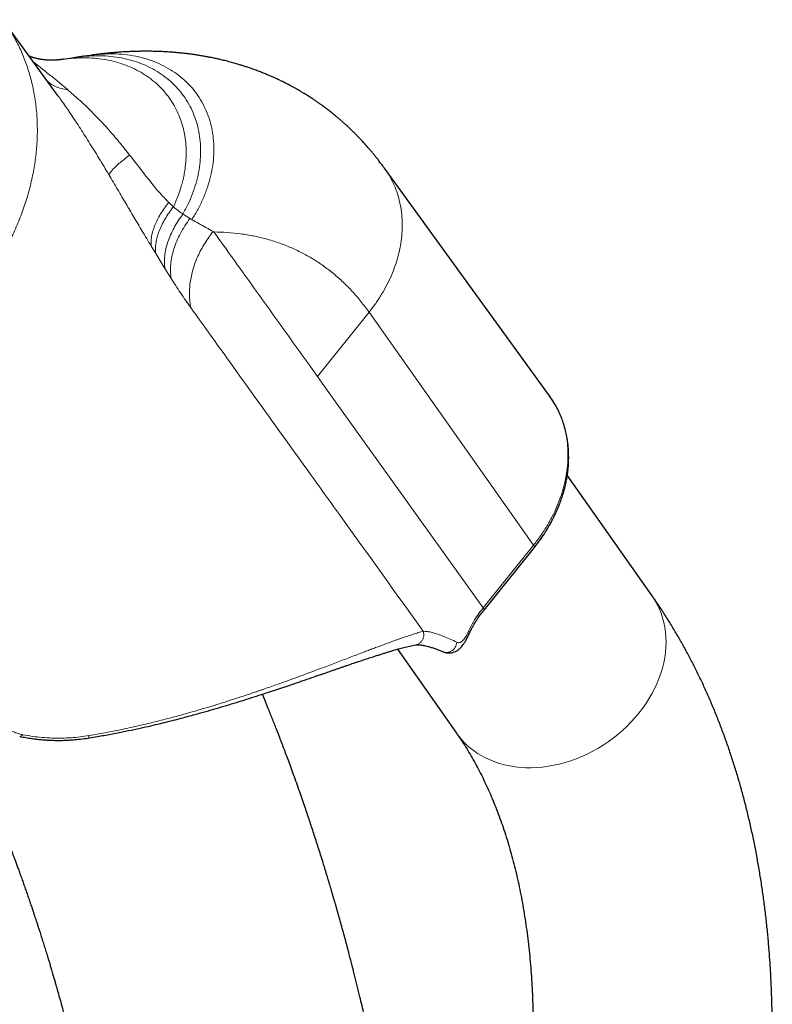
# Model space of a CAD drawing. Units: millimetres. Extents: x 8 to 1601, y 12 to 1627.
# Drawn here: x 1479 to 1515, y 377 to 424 of the extents above; entities that cross this region are included whole.
import ezdxf

# ---------------------------------------------------------------- set-up
doc = ezdxf.new("R2010")
doc.units = ezdxf.units.MM

msp = doc.modelspace()

# ---------------------------------------------------------------- linework, layer by layer
at = {"color": 7, "linetype": 'Continuous', "lineweight": 30}
for p, q in [((1480.335, 420.829), (1477.706, 424.46)), ((1480.617, 422.552), (1480.593, 422.549)), ((1480.335, 420.829), (1480.31, 420.864)), ((1504.003, 406.355), (1496.059, 417.318)), ((1504.157, 406.125), (1503.984, 406.38)), ((1508.935, 396.735), (1504.857, 402.538)), ((1500.85, 396.049), (1503.273, 399.065)), ((1496.687, 394.162), (1499.527, 390.122))]:
    msp.add_line(p, q, dxfattribs=at)
at = {"color": 252, "linetype": 'Continuous', "lineweight": 0}
for p, q in [((1479.202, 422.394), (1479.429, 422.218)), ((1479.429, 422.218), (1479.259, 422.315)), ((1485.683, 415.666), (1485.91, 415.457)), ((1487.817, 414.264), (1487.842, 414.245)), ((1484.837, 413.566), (1485.054, 413.208)), ((1485.054, 413.208), (1485.494, 412.485)), ((1485.494, 412.485), (1485.795, 412.004)), ((1492.834, 407.293), (1495.319, 410.384)), ((1503.235, 399.176), (1495.319, 410.384)), ((1492.834, 407.293), (1493.068, 406.967)), ((1493.948, 405.739), (1493.068, 406.967)), ((1500.811, 396.161), (1493.948, 405.739)), ((1500.811, 396.161), (1503.235, 399.176))]:
    msp.add_line(p, q, dxfattribs=at)
at = {"color": 7, "linetype": 'Continuous', "lineweight": 30, "flags": 128}
for points in [[(1481.901, 422.742), (1481.59, 422.697), (1481.274, 422.651)], [(1481.274, 422.65), (1480.933, 422.6), (1480.592, 422.551)]]:
    msp.add_lwpolyline(points, dxfattribs=at)
at = {"color": 252, "linetype": 'Continuous', "lineweight": 0, "flags": 128}
msp.add_lwpolyline([(1508.935, 396.735), (1508.945, 396.721), (1509.07, 396.528), (1509.183, 396.327), (1509.283, 396.119), (1509.37, 395.904), (1509.444, 395.682), (1509.504, 395.455), (1509.551, 395.223), (1509.585, 394.986), (1509.604, 394.745), (1509.61, 394.5), (1509.602, 394.253), (1509.58, 394.004), (1509.544, 393.753), (1509.495, 393.502), (1509.432, 393.25), (1509.356, 392.999), (1509.267, 392.748), (1509.165, 392.5), (1509.05, 392.254), (1508.923, 392.011), (1508.783, 391.771), (1508.632, 391.536), (1508.47, 391.306), (1508.297, 391.081), (1508.113, 390.862), (1507.92, 390.65), (1507.717, 390.445), (1507.505, 390.247), (1507.285, 390.058), (1507.056, 389.877), (1506.821, 389.706), (1506.579, 389.544), (1506.331, 389.392), (1506.077, 389.25), (1505.819, 389.119), (1505.557, 388.999), (1505.291, 388.891), (1505.023, 388.794), (1504.752, 388.709), (1504.48, 388.636), (1504.208, 388.576), (1503.935, 388.528), (1503.664, 388.492), (1503.394, 388.469), (1503.126, 388.459), (1502.86, 388.462), (1502.599, 388.477), (1502.341, 388.505), (1502.089, 388.546), (1501.842, 388.599), (1501.601, 388.665), (1501.366, 388.743), (1501.139, 388.833), (1500.92, 388.935), (1500.71, 389.048)], dxfattribs=at)
at = {"color": 252, "linetype": 'Continuous', "lineweight": 0}
msp.add_arc((1502.536, 392.249), 3.685, 215.2497, 240.2925, dxfattribs=at)
for points, knots in [([(1476.276, 411.072), (1476.453, 411.299), (1476.806, 411.753), (1477.282, 412.46), (1477.715, 413.184), (1478.101, 413.923), (1478.438, 414.673), (1478.724, 415.431), (1478.96, 416.194), (1479.143, 416.959), (1479.272, 417.722), (1479.349, 418.481), (1479.37, 419.231), (1479.338, 419.97), (1479.252, 420.695), (1479.112, 421.402), (1478.919, 422.088), (1478.674, 422.751), (1478.376, 423.387), (1478.056, 423.958), (1477.813, 424.301), (1477.704, 424.455)], [0, 0, 0, 0, 0.053166, 0.106333, 0.159499, 0.212665, 0.265831, 0.318998, 0.372164, 0.42533, 0.478496, 0.531663, 0.584829, 0.637995, 0.691161, 0.744328, 0.797494, 0.85066, 0.903826, 0.956993, 1, 1, 1, 1]), ([(1481.275, 422.646), (1481.371, 422.66), (1481.649, 422.704), (1482.106, 422.728), (1482.639, 422.721), (1483.158, 422.668), (1483.659, 422.573), (1484.14, 422.435), (1484.596, 422.255), (1485.025, 422.035), (1485.424, 421.777), (1485.789, 421.484), (1486.117, 421.156), (1486.406, 420.795), (1486.654, 420.405), (1486.859, 419.989), (1487.019, 419.547), (1487.134, 419.086), (1487.203, 418.607), (1487.224, 418.115), (1487.198, 417.614), (1487.124, 417.107), (1487.003, 416.599), (1486.837, 416.093), (1486.629, 415.592), (1486.453, 415.267), (1486.366, 415.104)], [0, 0, 0, 0, 0.022308, 0.064889, 0.107393, 0.149804, 0.192164, 0.23453, 0.276937, 0.319374, 0.361817, 0.40424, 0.446627, 0.488997, 0.531395, 0.573867, 0.61643, 0.659065, 0.701747, 0.744448, 0.787129, 0.829758, 0.872346, 0.914906, 0.957451, 1, 1, 1, 1]), ([(1481.901, 422.738), (1481.942, 422.745), (1482.173, 422.785), (1482.593, 422.813), (1483.154, 422.819), (1483.7, 422.772), (1484.228, 422.679), (1484.733, 422.539), (1485.213, 422.354), (1485.662, 422.125), (1486.078, 421.854), (1486.457, 421.544), (1486.796, 421.197), (1487.092, 420.815), (1487.342, 420.401), (1487.545, 419.958), (1487.699, 419.49), (1487.803, 419), (1487.855, 418.493), (1487.856, 417.974), (1487.805, 417.446), (1487.702, 416.915), (1487.55, 416.384), (1487.347, 415.858), (1487.1, 415.34), (1486.896, 415.007), (1486.794, 414.84)], [0, 0, 0, 0, 0.009099, 0.052269, 0.095362, 0.138362, 0.181306, 0.224248, 0.267226, 0.310231, 0.353239, 0.396227, 0.439182, 0.482129, 0.525118, 0.568193, 0.61136, 0.654592, 0.697865, 0.741139, 0.78437, 0.827544, 0.870678, 0.913786, 0.956883, 1, 1, 1, 1]), ([(1480.831, 421.083), (1480.685, 421.206), (1480.385, 421.459), (1479.918, 421.835), (1479.594, 422.089), (1479.429, 422.218)], [0, 0, 0, 0, 0.316329, 0.65001, 1, 1, 1, 1]), ([(1485.91, 415.457), (1485.951, 415.546), (1486.038, 415.737), (1486.158, 416.045), (1486.245, 416.307), (1486.304, 416.51), (1486.339, 416.641), (1486.373, 416.777), (1486.404, 416.917), (1486.432, 417.061), (1486.457, 417.21), (1486.494, 417.469), (1486.525, 417.836), (1486.524, 418.303), (1486.48, 418.76), (1486.394, 419.203), (1486.268, 419.63), (1486.101, 420.037), (1485.896, 420.422), (1485.653, 420.782), (1485.374, 421.115), (1485.06, 421.42), (1484.713, 421.693), (1484.337, 421.935), (1483.934, 422.143), (1483.507, 422.316), (1483.058, 422.452), (1482.59, 422.55), (1482.105, 422.61), (1481.742, 422.625), (1481.512, 422.624), (1481.392, 422.622), (1481.245, 422.616), (1481.072, 422.605), (1480.901, 422.59), (1480.75, 422.574), (1480.656, 422.559), (1480.617, 422.552)], [0, 0, 0, 0, 0.0237933, 0.0510071, 0.0816465, 0.0927375, 0.1042181, 0.1160885, 0.128349, 0.141, 0.1540419, 0.1674752, 0.2094074, 0.2513648, 0.2933161, 0.3352347, 0.3771018, 0.4188969, 0.4606083, 0.502263, 0.5438996, 0.5855573, 0.6272487, 0.6689595, 0.7106686, 0.7523539, 0.794, 0.8356265, 0.8772807, 0.9190114, 0.9268134, 0.9346183, 0.9486304, 0.9631444, 0.977083, 0.9904446, 1, 1, 1, 1]), ([(1479.846, 421.505), (1479.893, 421.462), (1480.005, 421.36), (1480.228, 421.241), (1480.505, 421.138), (1480.723, 421.101), (1480.831, 421.083)], [0, 0, 0, 0, 0.197535, 0.465416, 0.733079, 1, 1, 1, 1]), ([(1482.81, 416.984), (1482.73, 417.118), (1482.57, 417.386), (1482.325, 417.792), (1482.08, 418.192), (1481.84, 418.578), (1481.607, 418.948), (1481.377, 419.305), (1481.153, 419.648), (1480.934, 419.973), (1480.722, 420.283), (1480.523, 420.568), (1480.392, 420.749), (1480.335, 420.829)], [0, 0, 0, 0, 0.1083305, 0.2159226, 0.3228643, 0.4237085, 0.5175914, 0.6098056, 0.7004256, 0.7810493, 0.8603528, 0.9384017, 1, 1, 1, 1]), ([(1483.801, 417.947), (1483.65, 418.137), (1483.35, 418.515), (1482.872, 419.08), (1482.377, 419.623), (1481.868, 420.14), (1481.354, 420.627), (1481.005, 420.932), (1480.831, 421.083)], [0, 0, 0, 0, 0.17042, 0.339822, 0.511844, 0.676645, 0.8398, 1, 1, 1, 1]), ([(1482.81, 416.984), (1482.825, 417.019), (1482.857, 417.087), (1482.961, 417.219), (1483.106, 417.371), (1483.295, 417.544), (1483.523, 417.734), (1483.709, 417.876), (1483.801, 417.947)], [0, 0, 0, 0, 0.165761, 0.332586, 0.49993, 0.667291, 0.834162, 1, 1, 1, 1]), ([(1485.683, 415.666), (1485.589, 415.76), (1485.404, 415.946), (1485.133, 416.256), (1484.867, 416.579), (1484.603, 416.913), (1484.338, 417.255), (1484.072, 417.6), (1483.891, 417.832), (1483.801, 417.947)], [0, 0, 0, 0, 0.1506573, 0.2969768, 0.4406153, 0.5825843, 0.7233016, 0.8626452, 1, 1, 1, 1]), ([(1484.837, 413.566), (1484.765, 413.685), (1484.625, 413.919), (1484.414, 414.27), (1484.209, 414.615), (1484.008, 414.954), (1483.816, 415.279), (1483.557, 415.719), (1483.228, 416.279), (1482.948, 416.751), (1482.81, 416.984)], [0, 0, 0, 0, 0.111804, 0.220028, 0.324705, 0.425874, 0.523573, 0.611821, 0.807839, 1, 1, 1, 1]), ([(1495.319, 410.384), (1495.428, 410.524), (1495.644, 410.804), (1495.93, 411.243), (1496.184, 411.694), (1496.402, 412.155), (1496.583, 412.624), (1496.727, 413.097), (1496.832, 413.573), (1496.897, 414.047), (1496.922, 414.518), (1496.906, 414.981), (1496.849, 415.434), (1496.752, 415.873), (1496.617, 416.295), (1496.441, 416.697), (1496.255, 417.039), (1496.113, 417.236), (1496.055, 417.315)], [0, 0, 0, 0, 0.063239, 0.126421, 0.189667, 0.253039, 0.316547, 0.380196, 0.44399, 0.507941, 0.572054, 0.636268, 0.700513, 0.764731, 0.82888, 0.892916, 0.956822, 1, 1, 1, 1]), ([(1484.837, 413.566), (1484.833, 413.642), (1484.826, 413.796), (1484.856, 414.042), (1484.916, 414.299), (1485.009, 414.565), (1485.133, 414.837), (1485.288, 415.113), (1485.469, 415.39), (1485.612, 415.574), (1485.683, 415.666)], [0, 0, 0, 0, 0.123496, 0.248312, 0.373954, 0.499991, 0.62603, 0.751675, 0.876497, 1, 1, 1, 1]), ([(1485.054, 413.208), (1485.048, 413.29), (1485.038, 413.457), (1485.065, 413.723), (1485.124, 414), (1485.217, 414.286), (1485.344, 414.578), (1485.503, 414.872), (1485.689, 415.166), (1485.837, 415.36), (1485.91, 415.457)], [0, 0, 0, 0, 0.1233674, 0.2481676, 0.3738594, 0.4999785, 0.6261003, 0.7518002, 0.8766139, 1, 1, 1, 1]), ([(1486.366, 415.104), (1486.287, 414.996), (1486.128, 414.777), (1485.93, 414.442), (1485.763, 414.102), (1485.632, 413.762), (1485.538, 413.426), (1485.484, 413.099), (1485.465, 412.783), (1485.485, 412.584), (1485.494, 412.485)], [0, 0, 0, 0, 0.123137, 0.247922, 0.373722, 0.500002, 0.626283, 0.752081, 0.876865, 1, 1, 1, 1]), ([(1486.366, 415.104), (1486.287, 415.159), (1486.134, 415.264), (1485.983, 415.394), (1485.91, 415.457)], [0, 0, 0, 0, 0.516363, 1, 1, 1, 1]), ([(1486.704, 414.893), (1486.649, 414.928), (1486.538, 414.998), (1486.423, 415.069), (1486.366, 415.104)], [0, 0, 0, 0, 0.499474, 1, 1, 1, 1]), ([(1486.704, 414.893), (1486.62, 414.776), (1486.45, 414.54), (1486.238, 414.174), (1486.06, 413.801), (1485.922, 413.426), (1485.825, 413.054), (1485.771, 412.689), (1485.757, 412.337), (1485.783, 412.114), (1485.795, 412.004)], [0, 0, 0, 0, 0.122951, 0.24772, 0.373598, 0.5, 0.626402, 0.75228, 0.877049, 1, 1, 1, 1]), ([(1486.704, 414.893), (1486.719, 414.884), (1486.75, 414.866), (1486.779, 414.849), (1486.794, 414.84)], [0, 0, 0, 0, 0.5001104, 1, 1, 1, 1]), ([(1487.817, 414.264), (1487.702, 414.329), (1487.476, 414.456), (1487.135, 414.643), (1486.906, 414.775), (1486.794, 414.84)], [0, 0, 0, 0, 0.347843, 0.681017, 1, 1, 1, 1]), ([(1487.817, 414.264), (1487.745, 414.172), (1487.602, 413.987), (1487.411, 413.696), (1487.237, 413.395), (1487.084, 413.085), (1486.954, 412.769), (1486.848, 412.449), (1486.766, 412.129), (1486.711, 411.81), (1486.681, 411.496), (1486.676, 411.188), (1486.695, 410.889), (1486.728, 410.697), (1486.744, 410.602)], [0, 0, 0, 0, 0.08128, 0.163666, 0.246951, 0.330923, 0.415358, 0.500026, 0.584693, 0.669124, 0.753088, 0.836363, 0.918735, 1, 1, 1, 1]), ([(1492.834, 407.293), (1491.593, 409.023), (1490.04, 411.19), (1488.404, 413.476), (1487.991, 414.054), (1487.886, 414.202), (1487.854, 414.234), (1487.846, 414.242), (1487.843, 414.245), (1487.842, 414.245), (1487.842, 414.245)], [0, 0, 0, 0, 0.7469206, 0.9353407, 0.9833353, 0.9955807, 0.9987128, 0.9995807, 0.9998459, 1, 1, 1, 1]), ([(1495.319, 410.384), (1495.19, 410.559), (1494.934, 410.909), (1494.515, 411.39), (1494.075, 411.836), (1493.611, 412.245), (1493.124, 412.618), (1492.615, 412.952), (1492.085, 413.25), (1491.534, 413.509), (1490.964, 413.73), (1490.375, 413.913), (1489.768, 414.057), (1489.143, 414.161), (1488.502, 414.228), (1488.062, 414.24), (1487.842, 414.245)], [0, 0, 0, 0, 0.072276, 0.144289, 0.216076, 0.287672, 0.359109, 0.430421, 0.501637, 0.572787, 0.643902, 0.71501, 0.786143, 0.857331, 0.928606, 1, 1, 1, 1]), ([(1486.744, 410.602), (1486.66, 410.721), (1486.496, 410.951), (1486.253, 411.305), (1486.022, 411.652), (1485.869, 411.889), (1485.795, 412.004)], [0, 0, 0, 0, 0.271194, 0.528122, 0.77098, 1, 1, 1, 1]), ([(1486.744, 410.602), (1486.969, 410.288), (1488.835, 407.682), (1490.89, 404.824), (1493.096, 401.754), (1494.959, 399.161), (1496.63, 396.835), (1497.926, 395.03)], [0, 0, 0, 0, 0.060318, 0.500135, 0.551683, 0.652176, 1, 1, 1, 1]), ([(1503.999, 406.352), (1504.058, 406.271), (1504.205, 406.067), (1504.397, 405.713), (1504.579, 405.299), (1504.719, 404.865), (1504.819, 404.415), (1504.878, 403.949), (1504.896, 403.473), (1504.872, 402.989), (1504.807, 402.5), (1504.7, 402.008), (1504.552, 401.516), (1504.365, 401.028), (1504.139, 400.549), (1503.875, 400.079), (1503.577, 399.618), (1503.349, 399.324), (1503.235, 399.176)], [0, 0, 0, 0, 0.042928, 0.106972, 0.170939, 0.234481, 0.297972, 0.361787, 0.425878, 0.489493, 0.552938, 0.61663, 0.680793, 0.744576, 0.808092, 0.871693, 0.935718, 1, 1, 1, 1]), ([(1503.27, 399.063), (1503.274, 399.069), (1503.283, 399.082), (1503.271, 399.121), (1503.247, 399.158), (1503.235, 399.176)], [0, 0, 0, 0, 0.3081459, 0.6542082, 1, 1, 1, 1]), ([(1500.068, 394.952), (1500.136, 395.093), (1500.27, 395.375), (1500.521, 395.78), (1500.715, 396.035), (1500.811, 396.161)], [0, 0, 0, 0, 0.337864, 0.671721, 1, 1, 1, 1]), ([(1500.847, 396.048), (1500.851, 396.054), (1500.859, 396.067), (1500.848, 396.106), (1500.824, 396.143), (1500.811, 396.161)], [0, 0, 0, 0, 0.308206, 0.654238, 1, 1, 1, 1]), ([(1497.926, 395.03), (1497.849, 395.008), (1497.698, 394.965), (1497.448, 394.886), (1497.233, 394.815), (1497.06, 394.757), (1496.935, 394.714), (1496.807, 394.67), (1496.67, 394.621), (1496.445, 394.541), (1496.123, 394.423), (1495.8, 394.303), (1495.576, 394.219), (1495.461, 394.175), (1495.345, 394.131), (1495.228, 394.087), (1495.109, 394.042), (1494.933, 393.975), (1494.696, 393.884), (1494.391, 393.768), (1494.078, 393.648), (1493.759, 393.527), (1493.433, 393.403), (1493.101, 393.277), (1492.751, 393.145), (1492.358, 392.999), (1491.919, 392.836), (1491.443, 392.662), (1490.906, 392.47), (1490.496, 392.326), (1490.228, 392.233), (1490.162, 392.21), (1490.096, 392.188), (1490.03, 392.165), (1489.964, 392.142), (1489.898, 392.12), (1489.832, 392.097), (1489.787, 392.082), (1489.765, 392.075)], [0, 0, 0, 0, 0.057363, 0.112039, 0.164031, 0.187611, 0.210596, 0.232985, 0.255812, 0.28191, 0.345643, 0.407226, 0.423001, 0.43863, 0.454112, 0.469448, 0.484637, 0.499681, 0.536252, 0.572261, 0.607709, 0.6426, 0.676937, 0.710723, 0.743962, 0.780199, 0.822745, 0.864584, 0.905725, 0.958978, 0.964144, 0.9693, 0.974444, 0.979577, 0.984699, 0.989809, 0.994909, 1, 1, 1, 1]), ([(1497.926, 395.03), (1497.938, 394.983), (1497.962, 394.888), (1497.946, 394.739), (1497.89, 394.603), (1497.798, 394.49), (1497.686, 394.41), (1497.602, 394.39), (1497.564, 394.381)], [0, 0, 0, 0, 0.172035, 0.344151, 0.515984, 0.688117, 0.859755, 1, 1, 1, 1]), ([(1499.542, 394.498), (1499.434, 394.55), (1499.219, 394.655), (1498.913, 394.784), (1498.624, 394.89), (1498.358, 394.968), (1498.117, 395.02), (1497.99, 395.027), (1497.926, 395.03)], [0, 0, 0, 0, 0.168357, 0.335896, 0.502597, 0.668557, 0.834138, 1, 1, 1, 1]), ([(1499.542, 394.498), (1499.564, 394.489), (1499.609, 394.472), (1499.677, 394.479), (1499.746, 394.508), (1499.814, 394.56), (1499.881, 394.631), (1499.947, 394.722), (1500.01, 394.828), (1500.048, 394.911), (1500.068, 394.952)], [0, 0, 0, 0, 0.1305835, 0.2593115, 0.3863199, 0.5116241, 0.6352554, 0.7574608, 0.8787948, 1, 1, 1, 1]), ([(1500.097, 394.833), (1500.099, 394.837), (1500.109, 394.855), (1500.102, 394.895), (1500.079, 394.933), (1500.068, 394.952)], [0, 0, 0, 0, 0.159931, 0.58013, 1, 1, 1, 1]), ([(1499.542, 394.498), (1499.536, 394.456), (1499.524, 394.373), (1499.469, 394.256), (1499.393, 394.154), (1499.297, 394.074), (1499.187, 394.023), (1499.072, 394.003), (1498.98, 394.005), (1498.934, 394.025), (1498.923, 394.03)], [0, 0, 0, 0, 0.136416, 0.272991, 0.40963, 0.545738, 0.681846, 0.818485, 0.95506, 1, 1, 1, 1]), ([(1489.765, 392.075), (1489.602, 392.02), (1489.277, 391.911), (1488.774, 391.746), (1488.263, 391.584), (1487.744, 391.423), (1487.217, 391.265), (1486.682, 391.111), (1486.051, 390.936), (1485.318, 390.742), (1484.474, 390.535), (1483.614, 390.342), (1482.743, 390.164), (1482.149, 390.06), (1481.853, 390.008)], [0, 0, 0, 0, 0.07386, 0.146829, 0.218925, 0.290172, 0.36059, 0.430203, 0.499033, 0.601215, 0.702314, 0.802416, 0.901614, 1, 1, 1, 1]), ([(1477.686, 390.473), (1477.77, 390.418), (1477.93, 390.311), (1478.147, 390.208), (1478.303, 390.148), (1478.392, 390.117), (1478.481, 390.09), (1478.57, 390.067), (1478.631, 390.054), (1478.66, 390.048)], [0, 0, 0, 0, 0.307632, 0.591891, 0.679082, 0.763303, 0.84473, 0.923558, 1, 1, 1, 1]), ([(1478.66, 390.048), (1478.64, 390.027), (1478.6, 389.983), (1478.549, 389.961), (1478.522, 389.968), (1478.513, 389.97)], [0, 0, 0, 0, 0.394604, 0.789166, 1, 1, 1, 1]), ([(1478.66, 390.048), (1478.813, 390.021), (1479.118, 389.966), (1479.592, 389.913), (1480.069, 389.885), (1480.534, 389.883), (1480.982, 389.902), (1481.419, 389.941), (1481.709, 389.986), (1481.853, 390.008)], [0, 0, 0, 0, 0.148787, 0.299127, 0.451479, 0.59657, 0.73181, 0.866197, 1, 1, 1, 1]), ([(1481.797, 389.889), (1481.798, 389.889), (1481.813, 389.883), (1481.835, 389.917), (1481.847, 389.978), (1481.853, 390.008)], [0, 0, 0, 0, 0.037746, 0.518859, 1, 1, 1, 1])]:
    msp.add_open_spline(points, degree=3, knots=knots, dxfattribs=at)
at = {"color": 7, "linetype": 'Continuous', "lineweight": 30}
for points, knots in [([(1480.617, 422.554), (1480.605, 422.553), (1480.578, 422.549), (1480.544, 422.544), (1480.52, 422.541), (1480.497, 422.538), (1480.467, 422.535), (1480.431, 422.531), (1480.396, 422.527), (1480.363, 422.524), (1480.331, 422.521), (1480.296, 422.519), (1480.255, 422.516), (1480.214, 422.514), (1480.178, 422.512), (1480.144, 422.511), (1480.107, 422.51), (1480.063, 422.51), (1480.021, 422.51), (1479.984, 422.51), (1479.95, 422.511), (1479.913, 422.512), (1479.873, 422.514), (1479.835, 422.516), (1479.801, 422.519), (1479.771, 422.521), (1479.739, 422.524), (1479.702, 422.527), (1479.67, 422.531), (1479.643, 422.534), (1479.621, 422.537), (1479.6, 422.54), (1479.577, 422.543), (1479.548, 422.548), (1479.515, 422.553), (1479.481, 422.559), (1479.453, 422.564), (1479.426, 422.57), (1479.396, 422.576), (1479.362, 422.583), (1479.321, 422.593), (1479.275, 422.604), (1479.222, 422.618), (1479.163, 422.635), (1479.108, 422.653), (1479.053, 422.671), (1479.011, 422.686), (1478.986, 422.696), (1478.982, 422.697)], [0, 0, 0, 0, 0.011563, 0.026786, 0.03638, 0.045687, 0.063215, 0.081451, 0.101668, 0.119109, 0.134682, 0.152738, 0.177438, 0.202335, 0.221731, 0.238821, 0.260041, 0.286657, 0.315008, 0.334654, 0.353142, 0.375462, 0.400991, 0.42653, 0.445465, 0.463012, 0.483119, 0.507651, 0.530187, 0.5458, 0.559566, 0.572875, 0.586979, 0.604248, 0.630947, 0.65321, 0.671551, 0.688717, 0.70841, 0.732408, 0.758843, 0.79314, 0.828785, 0.873094, 0.909731, 0.946683, 0.991636, 1, 1, 1, 1]), ([(1496.059, 417.318), (1496.01, 417.385), (1495.917, 417.511), (1495.786, 417.683), (1495.672, 417.827), (1495.575, 417.948), (1495.484, 418.058), (1495.393, 418.167), (1495.287, 418.291), (1495.162, 418.433), (1495.025, 418.584), (1494.889, 418.729), (1494.769, 418.854), (1494.654, 418.97), (1494.541, 419.082), (1494.421, 419.198), (1494.293, 419.319), (1494.163, 419.438), (1494.043, 419.545), (1493.935, 419.639), (1493.824, 419.734), (1493.695, 419.842), (1493.545, 419.963), (1493.384, 420.09), (1493.23, 420.207), (1493.092, 420.309), (1492.967, 420.398), (1492.84, 420.488), (1492.699, 420.584), (1492.539, 420.69), (1492.371, 420.799), (1492.214, 420.896), (1492.08, 420.977), (1491.964, 421.045), (1491.851, 421.11), (1491.733, 421.176), (1491.602, 421.248), (1491.441, 421.334), (1491.259, 421.428), (1491.069, 421.521), (1490.898, 421.603), (1490.738, 421.676), (1490.583, 421.744), (1490.42, 421.814), (1490.24, 421.888), (1490.044, 421.966), (1489.844, 422.041), (1489.653, 422.109), (1489.476, 422.17), (1489.306, 422.226), (1489.128, 422.282), (1488.93, 422.341), (1488.697, 422.407), (1488.455, 422.471), (1488.219, 422.529), (1488.008, 422.577), (1487.826, 422.616), (1487.658, 422.649), (1487.497, 422.68), (1487.319, 422.712), (1487.132, 422.743), (1486.953, 422.77), (1486.782, 422.794), (1486.62, 422.815), (1486.457, 422.835), (1486.294, 422.853), (1486.123, 422.869), (1485.937, 422.886), (1485.735, 422.901), (1485.529, 422.914), (1485.336, 422.923), (1485.165, 422.93), (1485.01, 422.935), (1484.855, 422.938), (1484.691, 422.94), (1484.509, 422.94), (1484.307, 422.938), (1484.088, 422.933), (1483.868, 422.926), (1483.666, 422.916), (1483.484, 422.906), (1483.316, 422.895), (1483.149, 422.882), (1482.999, 422.87), (1482.862, 422.857), (1482.733, 422.845), (1482.583, 422.829), (1482.397, 422.808), (1482.166, 422.779), (1481.996, 422.755), (1481.903, 422.742)], [0, 0, 0, 0, 0.015949, 0.029704, 0.041279, 0.051023, 0.059194, 0.068586, 0.078206, 0.090185, 0.104719, 0.117252, 0.128041, 0.137808, 0.148408, 0.158397, 0.169783, 0.181864, 0.191986, 0.200515, 0.208978, 0.219921, 0.232405, 0.245633, 0.258783, 0.269019, 0.278287, 0.287748, 0.298478, 0.310594, 0.32395, 0.336352, 0.345347, 0.353558, 0.361625, 0.370018, 0.379031, 0.38975, 0.404272, 0.41768, 0.429608, 0.440148, 0.450447, 0.461298, 0.473448, 0.487019, 0.500794, 0.513534, 0.525053, 0.53598, 0.547091, 0.560063, 0.574684, 0.592435, 0.606991, 0.620049, 0.632919, 0.641772, 0.652031, 0.663574, 0.67551, 0.687293, 0.697401, 0.707667, 0.717799, 0.727905, 0.738334, 0.749768, 0.762666, 0.775892, 0.788343, 0.798522, 0.807741, 0.817055, 0.827331, 0.83807, 0.850834, 0.864776, 0.87873, 0.891462, 0.902179, 0.912443, 0.922725, 0.93309, 0.940298, 0.948172, 0.956939, 0.968306, 0.98265, 1, 1, 1, 1]), ([(1503.273, 399.065), (1503.372, 399.191), (1503.563, 399.437), (1503.812, 399.809), (1504.026, 400.165), (1504.207, 400.506), (1504.357, 400.827), (1504.482, 401.13), (1504.584, 401.412), (1504.674, 401.697), (1504.749, 401.977), (1504.808, 402.245), (1504.848, 402.469), (1504.874, 402.652), (1504.891, 402.8), (1504.902, 402.92), (1504.91, 403.02), (1504.915, 403.104), (1504.919, 403.186), (1504.922, 403.287), (1504.923, 403.424), (1504.92, 403.607), (1504.909, 403.822), (1504.886, 404.065), (1504.848, 404.329), (1504.79, 404.622), (1504.712, 404.917), (1504.615, 405.209), (1504.5, 405.495), (1504.356, 405.79), (1504.246, 405.995), (1504.177, 406.096), (1504.173, 406.101)], [0, 0, 0, 0, 0.057606, 0.111924, 0.16274, 0.210236, 0.254556, 0.295796, 0.334009, 0.369198, 0.410996, 0.44688, 0.476979, 0.501361, 0.520452, 0.537086, 0.549832, 0.56118, 0.571129, 0.583526, 0.60215, 0.627063, 0.658301, 0.690681, 0.727688, 0.76934, 0.815708, 0.856294, 0.900103, 0.947241, 0.997326, 1, 1, 1, 1]), ([(1514.717, 375.749), (1514.718, 375.777), (1514.719, 376.044), (1514.713, 376.546), (1514.698, 377.254), (1514.672, 377.958), (1514.637, 378.657), (1514.592, 379.351), (1514.537, 380.041), (1514.473, 380.725), (1514.398, 381.404), (1514.314, 382.078), (1514.219, 382.746), (1514.115, 383.409), (1514.001, 384.065), (1513.877, 384.715), (1513.743, 385.358), (1513.599, 385.995), (1513.445, 386.625), (1513.282, 387.248), (1513.108, 387.864), (1512.925, 388.473), (1512.732, 389.074), (1512.529, 389.667), (1512.316, 390.252), (1512.094, 390.829), (1511.862, 391.398), (1511.621, 391.958), (1511.371, 392.51), (1511.111, 393.053), (1510.841, 393.586), (1510.563, 394.111), (1510.275, 394.627), (1509.979, 395.133), (1509.674, 395.63), (1509.359, 396.116), (1509.113, 396.484), (1508.968, 396.687), (1508.934, 396.734)], [0, 0, 0, 0, 0.003443, 0.03282, 0.062208, 0.091603, 0.121004, 0.150409, 0.179815, 0.20922, 0.238622, 0.268017, 0.297404, 0.326779, 0.356139, 0.385482, 0.414802, 0.444098, 0.473365, 0.5026, 0.531799, 0.560959, 0.590075, 0.619145, 0.648165, 0.677131, 0.706041, 0.73489, 0.763677, 0.792399, 0.821053, 0.849639, 0.878154, 0.906598, 0.93497, 0.963271, 0.991499, 1, 1, 1, 1]), ([(1500.1, 394.831), (1500.122, 394.88), (1500.162, 394.968), (1500.22, 395.084), (1500.266, 395.172), (1500.3, 395.233), (1500.328, 395.283), (1500.362, 395.343), (1500.413, 395.429), (1500.486, 395.547), (1500.582, 395.692), (1500.704, 395.864), (1500.799, 395.984), (1500.85, 396.049)], [0, 0, 0, 0, 0.116072, 0.209133, 0.279399, 0.326978, 0.357228, 0.399432, 0.471756, 0.567757, 0.68756, 0.831458, 1, 1, 1, 1]), ([(1498.921, 394.026), (1498.96, 394.014), (1499.034, 393.991), (1499.14, 393.981), (1499.243, 393.986), (1499.335, 394.004), (1499.437, 394.038), (1499.536, 394.088), (1499.626, 394.151), (1499.7, 394.217), (1499.768, 394.288), (1499.842, 394.377), (1499.923, 394.494), (1500.012, 394.645), (1500.069, 394.767), (1500.1, 394.831)], [0, 0, 0, 0, 0.0782, 0.146873, 0.205816, 0.276115, 0.325849, 0.408079, 0.486767, 0.545252, 0.609134, 0.684029, 0.774377, 0.879693, 1, 1, 1, 1]), ([(1481.798, 389.888), (1482.031, 389.926), (1482.485, 390), (1483.134, 390.121), (1483.736, 390.242), (1484.292, 390.362), (1484.804, 390.477), (1485.272, 390.589), (1485.7, 390.694), (1486.092, 390.794), (1486.452, 390.889), (1486.779, 390.977), (1487.074, 391.058), (1487.342, 391.133), (1487.596, 391.205), (1487.927, 391.301), (1488.338, 391.421), (1488.826, 391.569), (1489.313, 391.72), (1489.794, 391.872), (1490.253, 392.02), (1490.679, 392.16), (1491.016, 392.272), (1491.275, 392.359), (1491.466, 392.424), (1491.653, 392.487), (1491.845, 392.553), (1492.051, 392.623), (1492.277, 392.7), (1492.471, 392.766), (1492.628, 392.82), (1492.741, 392.859), (1492.846, 392.895), (1492.935, 392.925), (1493.007, 392.95), (1493.063, 392.969), (1493.124, 392.991), (1493.203, 393.018), (1493.31, 393.055), (1493.431, 393.097), (1493.563, 393.142), (1493.704, 393.191), (1493.852, 393.242), (1494.001, 393.294), (1494.147, 393.344), (1494.345, 393.412), (1494.588, 393.494), (1494.87, 393.59), (1495.138, 393.679), (1495.39, 393.762), (1495.616, 393.836), (1495.816, 393.9), (1495.993, 393.955), (1496.131, 393.998), (1496.239, 394.031), (1496.324, 394.057), (1496.417, 394.084), (1496.518, 394.114), (1496.628, 394.145), (1496.744, 394.178), (1496.868, 394.212), (1497, 394.247), (1497.138, 394.282), (1497.28, 394.316), (1497.425, 394.349), (1497.517, 394.368), (1497.565, 394.377)], [0, 0, 0, 0, 0.02639, 0.051281, 0.074749, 0.096852, 0.11763, 0.136773, 0.154683, 0.171373, 0.186849, 0.201348, 0.21451, 0.22634, 0.237775, 0.249332, 0.272399, 0.29597, 0.320512, 0.345627, 0.370586, 0.393999, 0.415846, 0.427423, 0.438507, 0.449096, 0.460128, 0.472868, 0.487316, 0.503461, 0.511226, 0.519323, 0.526867, 0.533176, 0.538253, 0.542101, 0.544976, 0.55108, 0.558659, 0.567712, 0.577038, 0.587537, 0.598973, 0.610452, 0.621887, 0.633278, 0.657546, 0.681633, 0.705551, 0.729218, 0.751709, 0.771417, 0.789881, 0.807085, 0.816623, 0.82578, 0.836289, 0.848896, 0.861924, 0.876623, 0.892993, 0.911036, 0.930753, 0.952148, 0.975228, 1, 1, 1, 1]), ([(1497.563, 394.377), (1497.573, 394.379), (1497.592, 394.382), (1497.628, 394.383), (1497.664, 394.383), (1497.7, 394.382), (1497.733, 394.379), (1497.769, 394.376), (1497.813, 394.37), (1497.868, 394.362), (1497.943, 394.349), (1498.041, 394.328), (1498.166, 394.297), (1498.315, 394.254), (1498.491, 394.196), (1498.695, 394.122), (1498.843, 394.059), (1498.921, 394.027)], [0, 0, 0, 0, 0.066262, 0.124437, 0.174538, 0.216565, 0.250512, 0.279469, 0.315212, 0.358581, 0.409599, 0.480352, 0.562058, 0.654797, 0.758647, 0.873691, 1, 1, 1, 1]), ([(1473.68, 394.01), (1473.708, 393.961), (1473.798, 393.802), (1473.95, 393.529), (1474.136, 393.19), (1474.287, 392.911), (1474.405, 392.691), (1474.492, 392.527), (1474.587, 392.348), (1474.691, 392.149), (1474.799, 391.94), (1474.909, 391.727), (1475.014, 391.521), (1475.113, 391.325), (1475.2, 391.151), (1475.271, 391.009), (1475.329, 390.892), (1475.375, 390.798), (1475.417, 390.713), (1475.459, 390.628), (1475.505, 390.533), (1475.563, 390.414), (1475.656, 390.223), (1475.777, 389.97), (1475.92, 389.667), (1476.041, 389.408), (1476.139, 389.194), (1476.215, 389.03), (1476.283, 388.881), (1476.342, 388.75), (1476.39, 388.643), (1476.429, 388.557), (1476.464, 388.479), (1476.503, 388.39), (1476.551, 388.283), (1476.614, 388.14), (1476.69, 387.967), (1476.775, 387.772), (1476.858, 387.581), (1476.937, 387.396), (1477.012, 387.221), (1477.074, 387.074), (1477.123, 386.957), (1477.161, 386.867), (1477.196, 386.782), (1477.235, 386.69), (1477.28, 386.581), (1477.332, 386.453), (1477.392, 386.308), (1477.458, 386.145), (1477.528, 385.973), (1477.598, 385.799), (1477.665, 385.631), (1477.732, 385.46), (1477.8, 385.286), (1477.868, 385.112), (1477.932, 384.948), (1477.99, 384.797), (1478.041, 384.665), (1478.084, 384.551), (1478.124, 384.445), (1478.167, 384.332), (1478.217, 384.198), (1478.275, 384.042), (1478.34, 383.866), (1478.411, 383.674), (1478.488, 383.461), (1478.57, 383.235), (1478.655, 382.997), (1478.74, 382.758), (1478.823, 382.52), (1478.905, 382.285), (1478.974, 382.083), (1479.03, 381.92), (1479.072, 381.796), (1479.109, 381.686), (1479.141, 381.59), (1479.17, 381.504), (1479.198, 381.42), (1479.231, 381.321), (1479.272, 381.197), (1479.321, 381.046), (1479.376, 380.879), (1479.433, 380.704), (1479.498, 380.499), (1479.573, 380.266), (1479.655, 380.005), (1479.735, 379.748), (1479.81, 379.503), (1479.878, 379.281), (1479.931, 379.107), (1479.97, 378.975), (1480, 378.876), (1480.029, 378.776), (1480.062, 378.666), (1480.104, 378.522), (1480.155, 378.351), (1480.212, 378.155), (1480.285, 377.898), (1480.377, 377.577), (1480.485, 377.189), (1480.58, 376.843), (1480.658, 376.556), (1480.715, 376.341), (1480.766, 376.15), (1480.814, 375.966), (1480.865, 375.773), (1480.924, 375.543), (1480.991, 375.28), (1481.064, 374.99), (1481.138, 374.695), (1481.236, 374.296), (1481.356, 373.795), (1481.468, 373.313), (1481.55, 372.956), (1481.602, 372.728), (1481.65, 372.514), (1481.691, 372.327), (1481.726, 372.169), (1481.756, 372.03), (1481.786, 371.89), (1481.82, 371.733), (1481.858, 371.554), (1481.901, 371.352), (1481.948, 371.128), (1482.033, 370.715), (1482.152, 370.124), (1482.27, 369.513), (1482.355, 369.064), (1482.407, 368.782), (1482.455, 368.522), (1482.496, 368.289), (1482.533, 368.086), (1482.565, 367.902), (1482.596, 367.724), (1482.628, 367.537), (1482.662, 367.339), (1482.697, 367.13), (1482.735, 366.907), (1482.775, 366.663), (1482.819, 366.392), (1482.866, 366.094), (1482.911, 365.806), (1482.953, 365.535), (1482.991, 365.285), (1483.03, 365.026), (1483.067, 364.774), (1483.099, 364.547), (1483.126, 364.362), (1483.145, 364.227), (1483.158, 364.136), (1483.166, 364.076), (1483.173, 364.024), (1483.181, 363.967), (1483.19, 363.9), (1483.202, 363.815), (1483.217, 363.705), (1483.237, 363.562), (1483.26, 363.388), (1483.287, 363.183), (1483.318, 362.944), (1483.353, 362.673), (1483.391, 362.369), (1483.432, 362.033), (1483.476, 361.668), (1483.523, 361.272), (1483.571, 360.847), (1483.609, 360.503), (1483.63, 360.301), (1483.635, 360.252)], [0, 0, 0, 0, 0.00543, 0.017737, 0.030058, 0.042592, 0.048209, 0.053913, 0.060262, 0.067503, 0.075284, 0.082522, 0.090261, 0.097143, 0.10318, 0.108581, 0.112152, 0.115424, 0.118397, 0.121079, 0.124234, 0.128349, 0.133424, 0.144054, 0.154469, 0.164609, 0.170561, 0.176224, 0.181269, 0.185692, 0.189493, 0.192043, 0.194406, 0.19734, 0.200918, 0.205141, 0.21169, 0.218213, 0.224541, 0.230673, 0.236585, 0.241783, 0.245227, 0.248107, 0.250598, 0.253561, 0.257115, 0.261258, 0.265992, 0.271316, 0.277082, 0.2827, 0.28811, 0.293312, 0.299174, 0.304747, 0.31003, 0.314875, 0.319113, 0.322648, 0.32564, 0.32916, 0.333405, 0.338279, 0.343853, 0.350044, 0.356313, 0.36375, 0.371158, 0.378536, 0.385885, 0.393205, 0.40028, 0.40446, 0.408228, 0.411586, 0.414532, 0.417067, 0.419383, 0.422235, 0.426081, 0.430668, 0.43591, 0.441236, 0.44654, 0.454393, 0.4622, 0.46996, 0.477472, 0.484073, 0.489709, 0.492954, 0.495763, 0.498489, 0.50175, 0.505556, 0.511146, 0.516899, 0.522788, 0.53364, 0.544913, 0.556594, 0.563601, 0.569774, 0.575114, 0.580039, 0.58555, 0.591693, 0.599704, 0.607979, 0.616326, 0.624745, 0.641741, 0.658531, 0.665048, 0.671516, 0.677529, 0.682809, 0.687019, 0.690613, 0.694312, 0.69862, 0.703538, 0.709065, 0.715202, 0.721885, 0.742875, 0.763339, 0.771378, 0.77909, 0.786051, 0.792252, 0.797694, 0.802318, 0.806926, 0.811887, 0.817201, 0.822658, 0.828451, 0.834845, 0.841964, 0.849808, 0.858379, 0.864559, 0.871068, 0.877905, 0.884812, 0.890721, 0.895514, 0.899194, 0.901204, 0.902601, 0.903819, 0.905284, 0.906996, 0.908958, 0.911859, 0.91554, 0.920001, 0.925242, 0.931379, 0.938324, 0.946076, 0.954635, 0.964, 0.973981, 0.984739, 0.996272, 1, 1, 1, 1]), ([(1497.528, 362), (1497.509, 362.168), (1497.472, 362.508), (1497.415, 363.007), (1497.359, 363.483), (1497.306, 363.921), (1497.26, 364.291), (1497.221, 364.599), (1497.188, 364.852), (1497.158, 365.082), (1497.131, 365.282), (1497.108, 365.453), (1497.089, 365.595), (1497.072, 365.716), (1497.059, 365.814), (1497.046, 365.904), (1497.033, 366.003), (1497.015, 366.131), (1496.992, 366.295), (1496.964, 366.486), (1496.935, 366.69), (1496.905, 366.895), (1496.862, 367.186), (1496.806, 367.564), (1496.733, 368.036), (1496.656, 368.525), (1496.589, 368.938), (1496.534, 369.27), (1496.493, 369.513), (1496.452, 369.757), (1496.412, 369.988), (1496.379, 370.182), (1496.352, 370.335), (1496.331, 370.452), (1496.315, 370.547), (1496.301, 370.621), (1496.289, 370.692), (1496.273, 370.778), (1496.253, 370.894), (1496.226, 371.041), (1496.194, 371.218), (1496.156, 371.424), (1496.114, 371.65), (1496.052, 371.981), (1495.97, 372.408), (1495.868, 372.931), (1495.763, 373.452), (1495.671, 373.898), (1495.595, 374.262), (1495.538, 374.534), (1495.486, 374.777), (1495.439, 374.991), (1495.402, 375.161), (1495.374, 375.289), (1495.352, 375.39), (1495.328, 375.497), (1495.299, 375.626), (1495.264, 375.782), (1495.223, 375.965), (1495.161, 376.237), (1495.08, 376.59), (1494.98, 377.015), (1494.892, 377.385), (1494.816, 377.7), (1494.752, 377.96), (1494.688, 378.22), (1494.625, 378.47), (1494.567, 378.701), (1494.516, 378.9), (1494.474, 379.065), (1494.441, 379.193), (1494.412, 379.302), (1494.383, 379.414), (1494.347, 379.552), (1494.305, 379.713), (1494.258, 379.89), (1494.208, 380.077), (1494.141, 380.326), (1494.058, 380.632), (1493.96, 380.989), (1493.863, 381.336), (1493.784, 381.612), (1493.724, 381.823), (1493.681, 381.972), (1493.638, 382.12), (1493.595, 382.269), (1493.552, 382.416), (1493.512, 382.552), (1493.48, 382.662), (1493.456, 382.744), (1493.437, 382.806), (1493.418, 382.87), (1493.395, 382.946), (1493.367, 383.04), (1493.332, 383.158), (1493.288, 383.302), (1493.238, 383.466), (1493.187, 383.635), (1493.113, 383.873), (1493.02, 384.174), (1492.907, 384.533), (1492.796, 384.878), (1492.689, 385.209), (1492.585, 385.53), (1492.482, 385.84), (1492.378, 386.15), (1492.267, 386.477), (1492.147, 386.829), (1492.015, 387.21), (1491.873, 387.611), (1491.729, 388.015), (1491.588, 388.403), (1491.458, 388.758), (1491.336, 389.085), (1491.221, 389.391), (1491.107, 389.691), (1490.99, 389.997), (1490.842, 390.378), (1490.663, 390.833), (1490.457, 391.345), (1490.299, 391.734), (1490.209, 391.949), (1490.188, 392)], [0, 0, 0, 0, 0.015313, 0.031048, 0.04563, 0.059056, 0.071326, 0.079768, 0.087558, 0.094692, 0.101059, 0.106155, 0.110568, 0.114297, 0.117343, 0.119764, 0.122668, 0.126479, 0.131718, 0.137933, 0.144316, 0.150717, 0.157137, 0.171533, 0.186117, 0.201451, 0.21763, 0.225153, 0.232844, 0.240706, 0.248294, 0.254813, 0.259175, 0.262867, 0.26589, 0.268242, 0.269985, 0.272698, 0.276392, 0.281067, 0.286723, 0.293361, 0.30081, 0.308345, 0.325146, 0.341971, 0.358821, 0.375613, 0.385377, 0.394225, 0.402156, 0.409171, 0.415218, 0.418793, 0.421755, 0.425105, 0.429335, 0.434447, 0.440439, 0.447312, 0.46125, 0.475309, 0.489436, 0.498051, 0.506692, 0.515358, 0.523999, 0.531798, 0.538464, 0.543997, 0.548396, 0.551434, 0.554992, 0.559667, 0.565288, 0.571277, 0.577587, 0.584218, 0.596509, 0.608707, 0.620533, 0.63199, 0.637071, 0.64216, 0.647255, 0.652357, 0.657466, 0.662373, 0.666341, 0.668876, 0.670746, 0.672807, 0.675449, 0.678671, 0.682475, 0.687703, 0.6936, 0.69947, 0.705219, 0.718415, 0.73092, 0.742737, 0.754658, 0.765814, 0.77653, 0.787493, 0.798734, 0.811375, 0.824967, 0.839509, 0.854398, 0.868376, 0.881405, 0.892867, 0.90396, 0.914783, 0.925697, 0.937506, 0.956643, 0.97578, 0.994334, 1, 1, 1, 1]), ([(1499.526, 390.121), (1499.578, 390.047), (1499.707, 389.864), (1499.906, 389.558), (1500.125, 389.204), (1500.336, 388.841), (1500.54, 388.467), (1500.738, 388.084), (1500.928, 387.691), (1501.111, 387.289), (1501.288, 386.876), (1501.457, 386.454), (1501.619, 386.022), (1501.774, 385.58), (1501.921, 385.128), (1502.061, 384.667), (1502.194, 384.196), (1502.319, 383.716), (1502.436, 383.226), (1502.545, 382.727), (1502.647, 382.218), (1502.741, 381.701), (1502.826, 381.174), (1502.904, 380.639), (1502.973, 380.094), (1503.034, 379.541), (1503.086, 378.98), (1503.13, 378.41), (1503.165, 377.833), (1503.192, 377.247), (1503.209, 376.653), (1503.218, 376.154), (1503.217, 375.849), (1503.217, 375.748)], [0, 0, 0, 0, 0.023188, 0.0579, 0.092361, 0.126593, 0.160616, 0.19445, 0.228114, 0.261626, 0.295002, 0.328258, 0.361408, 0.394466, 0.427444, 0.460353, 0.493204, 0.526006, 0.558767, 0.591496, 0.624199, 0.656882, 0.689553, 0.722216, 0.754875, 0.787536, 0.820202, 0.852876, 0.885561, 0.918259, 0.950975, 0.983709, 1, 1, 1, 1]), ([(1478.512, 389.967), (1478.613, 389.948), (1478.798, 389.911), (1479.06, 389.87), (1479.281, 389.841), (1479.461, 389.822), (1479.598, 389.809), (1479.7, 389.801), (1479.782, 389.795), (1479.862, 389.79), (1479.95, 389.786), (1480.063, 389.781), (1480.202, 389.777), (1480.379, 389.776), (1480.587, 389.778), (1480.834, 389.787), (1481.119, 389.805), (1481.445, 389.837), (1481.676, 389.87), (1481.798, 389.888)], [0, 0, 0, 0, 0.095342, 0.177023, 0.245321, 0.30041, 0.342391, 0.371321, 0.393362, 0.41774, 0.444548, 0.473787, 0.519782, 0.571505, 0.633786, 0.707577, 0.793032, 0.890391, 1, 1, 1, 1])]:
    msp.add_open_spline(points, degree=3, knots=knots, dxfattribs=at)

doc.saveas('drawing.dxf')
